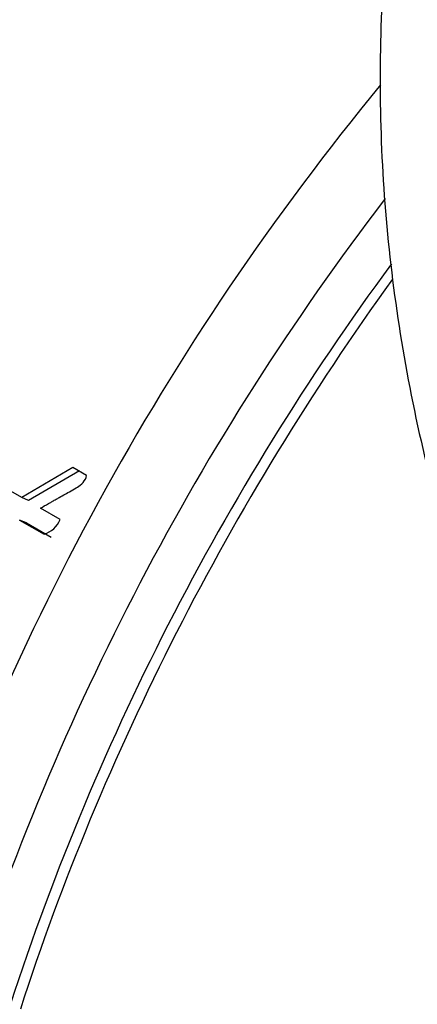
# Paper-space layout 'Layout1' of a CAD drawing. Units: millimetres. Extents: x 0 to 813, y 0 to 1167.
# Drawn here: x 611 to 618, y 163 to 179 of the extents above; entities that cross this region are included whole.
import ezdxf
from ezdxf import colors
from ezdxf.entities.mleader import LeaderData, LeaderLine
from ezdxf.math import Vec2, Vec3

# ---------------------------------------------------------------- set-up
doc = ezdxf.new("R2010")
doc.units = ezdxf.units.MM
doc.layers.add('DV7_Défaut', color=7, linetype='Continuous')
doc.layers.add('Défaut', color=7, linetype='Continuous')

# ---------------------------------------------------------------- blocks, each defined once
blk = doc.blocks.new('_DOT')
at = {"color": 0}
blk.add_line((0, 0), (-1, 0), dxfattribs=at)
at = {"color": 0, "const_width": 0.333}
blk.add_lwpolyline([(-0.1665, 0, 1), (0.1665, 0, 1)], format="xyb", close=True, dxfattribs=at)
blk = doc.blocks.new('SE6')
at = {"layer": 'DV7_Défaut', "color": 7, "linetype": 'Continuous'}
for p, q in [((612.02, 171.811), (611.2, 171.331)), ((612.127, 171.757), (611.311, 171.283)), ((612.243, 171.682), (612.02, 171.811)), ((611.2, 171.331), (610.885, 171.514)), ((611.311, 171.283), (611.2, 171.331)), ((611.817, 170.975), (611.5, 171.158)), ((611.279, 170.922), (611.167, 170.968)), ((611.167, 170.968), (611.561, 170.741)), ((611.279, 170.922), (611.673, 170.695))]:
    blk.add_line(p, q, dxfattribs=at)
for centre, radius, start, end in [((649.814, 150.814), 42.606, 140.4282, 162.2403), ((650.781, 150.233), 42.529, 142.488, 162.2574), ((650.876, 150.172), 41.931, 143.5552, 162.2222), ((611.44, 171.129), 0.407, 287.2558, 337.7482), ((650.721, 223.522), 74.208, 226.8629, 237.80155)]:
    blk.add_arc(centre, radius, start, end, dxfattribs=at)
for centre, major_axis, start_param, end_param in [((627.256, 163.906), (-12.5, -21.651), 4.534755, 5.06894), ((625.412, 181.861), (13.843, 23.977), 2.703272, 3.141593)]:
    blk.add_ellipse(centre, major_axis=major_axis, ratio=0.57735, start_param=start_param, end_param=end_param, dxfattribs=at)
for points, knots in [([(639.158, 209.146), (638.696, 208.876), (637.561, 208.21), (635.581, 206.953), (633.416, 205.449), (631.35, 203.876), (629.413, 202.252), (627.602, 200.576), (625.923, 198.854), (624.379, 197.087), (622.973, 195.281), (621.709, 193.439), (620.589, 191.565), (619.616, 189.663), (618.791, 187.737), (618.117, 185.793), (617.594, 183.833), (617.223, 181.863), (617.004, 179.886), (616.938, 177.906), (617.025, 175.928), (617.263, 173.955), (617.654, 171.99), (618.195, 170.038), (618.886, 168.103), (619.725, 166.187), (620.712, 164.295), (621.845, 162.431), (623.121, 160.599), (624.54, 158.798), (626.088, 157.056), (627.398, 155.702), (628.138, 155.03), (628.334, 154.853)], [0, 0, 0, 0, 0.017782, 0.051539, 0.085302, 0.119064, 0.152822, 0.186572, 0.220309, 0.254028, 0.287721, 0.321381, 0.355, 0.388571, 0.42209, 0.455552, 0.488958, 0.522312, 0.555623, 0.588905, 0.622171, 0.655436, 0.688715, 0.722023, 0.755371, 0.788769, 0.822222, 0.855728, 0.889286, 0.92289, 0.956534, 0.990209, 1, 1, 1, 1]), ([(611.5, 171.158), (611.512, 171.165), (611.545, 171.184), (611.626, 171.23), (611.638, 171.236), (611.671, 171.255), (611.685, 171.264), (611.711, 171.278), (611.736, 171.292), (611.771, 171.312), (611.788, 171.322), (611.838, 171.35), (611.869, 171.367), (611.954, 171.415), (612.041, 171.462), (612.154, 171.531), (612.232, 171.599), (612.243, 171.682)], [0, 0, 0, 0, 0.125, 0.125, 0.1875, 0.1875, 0.25, 0.25, 0.3125, 0.3125, 0.375, 0.375, 0.5, 0.5, 0.75, 0.75, 1, 1, 1, 1]), ([(612.748, 159.504), (612.278, 159.793), (611.833, 160.128), (610.548, 161.303), (609.821, 162.278), (609.239, 163.438)], [0, 0, 0, 0, 0.32421, 0.32421, 1, 1, 1, 1])]:
    blk.add_open_spline(points, degree=3, knots=knots, dxfattribs=at)

psp = doc.layouts.get("Layout1")

# ---------------------------------------------------------------- block references
at = {"layer": 'Défaut'}
psp.add_blockref('SE6', (0, 0), dxfattribs=at)

# ---------------------------------------------------------------- leaders
at = {"layer": 'Défaut', "color": 7, "linetype": 'Continuous'}
ml = psp.add_multileader_mtext('Standard', dxfattribs=at)
ml.set_content('{\\pxsm0.9;\\fSolid Edge ISO|b1||i0||c0|p34;\\W1.;12/04/2013\\P}', color=256)
ml.set_leader_properties()
ml.set_arrow_properties(name='DOT')
ml.build(insert=Vec2(0, 0))
ml.multileader.update_dxf_attribs({"leader_type": 0, "dogleg_length": 0, "arrow_head_size": 12})
ctx = ml.context
ctx.base_point, ctx.char_height, ctx.arrow_head_size, ctx.landing_gap_size = Vec3(723.159, 1159.52), 12, 12, 4.2
notes = []
notes.append((ctx, [(0, (0, 0, 0), (0, 0), (1, 0), 1, [])]))
ctx.mtext.insert = Vec3(727.359, 1165.64)
for ctx, leaders in notes:
    for number, flags, end, landing, length, lines in leaders:
        leader = LeaderData()
        leader.index, (leader.has_last_leader_line, leader.has_dogleg_vector, leader.attachment_direction) = number, flags
        leader.last_leader_point, leader.dogleg_vector, leader.dogleg_length = Vec3(end), Vec3(landing), length
        for number, points, colour, breaks in lines:
            line = LeaderLine()
            line.index, line.vertices, line.color, line.breaks = number, Vec3.list(points), colors.encode_raw_color(colour), breaks
            leader.lines.append(line)
        ctx.leaders.append(leader)

doc.saveas('drawing.dxf')
